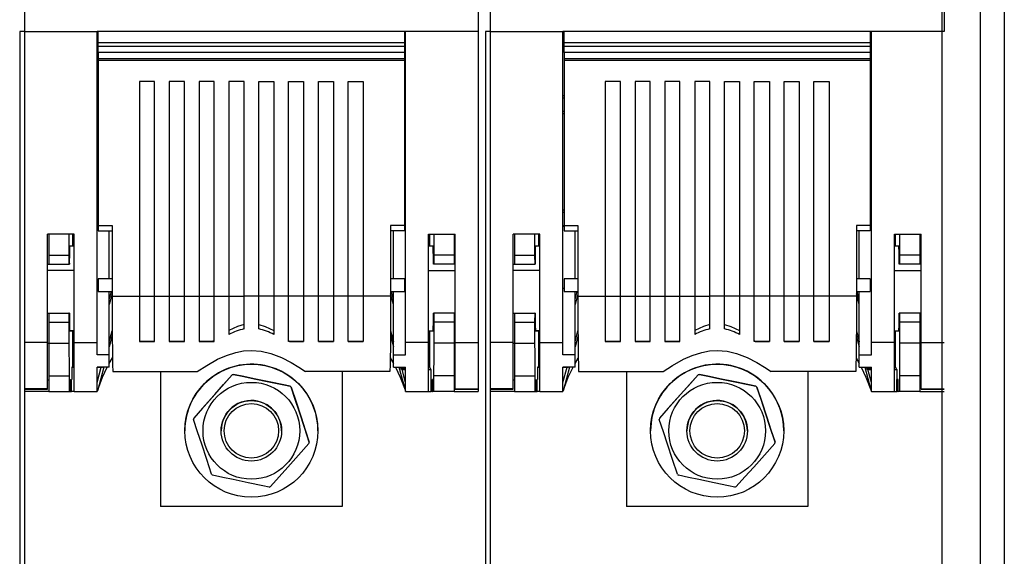
# Model space of a CAD drawing. Extents: x 2520 to 2703, y 5072 to 5304.
# Drawn here: x 2552 to 2593, y 5124 to 5146 of the extents above; entities that cross this region are included whole.
import ezdxf

# ---------------------------------------------------------------- set-up
doc = ezdxf.new("R2010")
doc.units = 0
doc.header["$MEASUREMENT"] = 0
for name, color, linetype in [('COTES', 2, 'CONTINUOUS'), ('DIBUJO_ENVOLVENTE', 7, 'CONTINUOUS'), ('DIBUJO_INTERIOR', 4, 'CONTINUOUS')]:
    doc.layers.add(name, color=color, linetype=linetype)

# ---------------------------------------------------------------- blocks, each defined once
blk = doc.blocks.new('2')
at = {"layer": 'DIBUJO_ENVOLVENTE', "color": 7, "linetype": 'Continuous'}
for p, q in [((2591.593, 5211.302), (2591.593, 5089.126)), ((2592.589, 5211.302), (2592.589, 5078.672)), ((2590.015, 5195.082), (2590.015, 5119.118))]:
    blk.add_line(p, q, dxfattribs=at)
at = {"layer": 'DIBUJO_INTERIOR', "color": 7, "linetype": 'Continuous'}
for p, q in [((2552.153, 5194.252), (2552.153, 5145.523)), ((2570.876, 5194.252), (2570.876, 5145.523)), ((2571.376, 5194.252), (2571.376, 5145.523)), ((2590.1, 5194.252), (2590.1, 5145.523)), ((2551.953, 5145.523), (2551.953, 5108.623)), ((2552.153, 5145.523), (2551.953, 5145.523)), ((2552.153, 5145.523), (2552.153, 5132.695)), ((2552.153, 5145.523), (2555.148, 5145.523)), ((2555.148, 5132.695), (2555.148, 5145.523)), ((2567.881, 5145.523), (2555.148, 5145.523)), ((2555.198, 5145.047), (2555.198, 5145.523)), ((2567.831, 5145.523), (2567.831, 5145.047)), ((2567.881, 5132.695), (2567.881, 5145.523)), ((2570.876, 5145.523), (2567.881, 5145.523)), ((2570.876, 5145.523), (2570.876, 5132.695)), ((2571.176, 5145.523), (2571.176, 5108.623)), ((2571.376, 5145.523), (2571.176, 5145.523)), ((2571.376, 5145.523), (2571.376, 5132.695)), ((2571.376, 5145.523), (2574.372, 5145.523)), ((2587.104, 5145.523), (2574.372, 5145.523)), ((2574.372, 5132.695), (2574.372, 5145.523)), ((2574.422, 5145.047), (2574.422, 5145.523)), ((2587.054, 5145.523), (2587.054, 5145.047)), ((2587.104, 5132.695), (2587.104, 5145.523)), ((2590.1, 5145.523), (2587.104, 5145.523)), ((2567.831, 5145.047), (2555.198, 5145.047)), ((2555.198, 5144.898), (2555.198, 5145.047)), ((2567.831, 5145.047), (2567.831, 5144.898)), ((2587.054, 5145.047), (2574.422, 5145.047)), ((2574.422, 5144.898), (2574.422, 5145.047)), ((2587.054, 5145.047), (2587.054, 5144.898)), ((2567.831, 5144.898), (2555.198, 5144.898)), ((2555.198, 5144.648), (2555.198, 5144.898)), ((2567.831, 5144.648), (2555.198, 5144.648)), ((2567.831, 5144.648), (2555.198, 5144.648)), ((2555.198, 5144.648), (2555.198, 5144.398)), ((2567.831, 5144.898), (2567.831, 5144.648)), ((2567.831, 5144.648), (2567.831, 5144.398)), ((2587.054, 5144.898), (2574.422, 5144.898)), ((2574.422, 5144.648), (2574.422, 5144.898)), ((2587.054, 5144.648), (2574.422, 5144.648)), ((2587.054, 5144.648), (2574.422, 5144.648)), ((2574.422, 5144.648), (2574.422, 5144.398)), ((2587.054, 5144.898), (2587.054, 5144.648)), ((2587.054, 5144.648), (2587.054, 5144.398)), ((2567.831, 5144.398), (2555.198, 5144.398)), ((2555.198, 5144.398), (2555.198, 5144.323)), ((2567.831, 5144.323), (2555.198, 5144.323)), ((2555.198, 5144.323), (2555.198, 5137.512)), ((2567.831, 5144.398), (2567.831, 5144.323)), ((2567.831, 5144.323), (2567.831, 5137.512)), ((2587.054, 5144.398), (2574.422, 5144.398)), ((2574.422, 5144.398), (2574.422, 5144.323)), ((2587.054, 5144.323), (2574.422, 5144.323)), ((2574.422, 5144.323), (2574.422, 5137.512)), ((2587.054, 5144.398), (2587.054, 5144.323)), ((2587.054, 5144.323), (2587.054, 5137.512)), ((2556.896, 5143.45), (2556.896, 5134.599)), ((2557.52, 5143.45), (2556.896, 5143.45)), ((2557.52, 5134.599), (2557.52, 5143.45)), ((2558.126, 5143.45), (2558.126, 5134.599)), ((2558.751, 5143.45), (2558.126, 5143.45)), ((2558.751, 5134.599), (2558.751, 5143.45)), ((2559.357, 5143.45), (2559.357, 5134.599)), ((2559.981, 5143.45), (2559.357, 5143.45)), ((2559.981, 5134.599), (2559.981, 5143.45)), ((2560.587, 5143.45), (2560.587, 5134.599)), ((2561.211, 5143.45), (2560.587, 5143.45)), ((2561.211, 5134.599), (2561.211, 5143.45)), ((2561.818, 5134.599), (2561.818, 5143.45)), ((2561.818, 5143.45), (2562.442, 5143.45)), ((2562.442, 5143.45), (2562.442, 5134.599)), ((2563.048, 5134.599), (2563.048, 5143.45)), ((2563.048, 5143.45), (2563.672, 5143.45)), ((2563.672, 5143.45), (2563.672, 5134.599)), ((2564.279, 5134.599), (2564.279, 5143.45)), ((2564.279, 5143.45), (2564.903, 5143.45)), ((2564.903, 5143.45), (2564.903, 5134.599)), ((2565.509, 5134.599), (2565.509, 5143.45)), ((2565.509, 5143.45), (2566.133, 5143.45)), ((2566.133, 5143.45), (2566.133, 5134.599)), ((2576.119, 5143.45), (2576.119, 5134.599)), ((2576.743, 5143.45), (2576.119, 5143.45)), ((2576.743, 5134.599), (2576.743, 5143.45)), ((2577.35, 5143.45), (2577.35, 5134.599)), ((2577.974, 5143.45), (2577.35, 5143.45)), ((2577.974, 5134.599), (2577.974, 5143.45)), ((2578.58, 5143.45), (2578.58, 5134.599)), ((2579.204, 5143.45), (2578.58, 5143.45)), ((2579.204, 5134.599), (2579.204, 5143.45)), ((2579.81, 5143.45), (2579.81, 5134.599)), ((2580.435, 5143.45), (2579.81, 5143.45)), ((2580.435, 5134.599), (2580.435, 5143.45)), ((2581.041, 5134.599), (2581.041, 5143.45)), ((2581.041, 5143.45), (2581.665, 5143.45)), ((2581.665, 5143.45), (2581.665, 5134.599)), ((2582.271, 5134.599), (2582.271, 5143.45)), ((2582.271, 5143.45), (2582.895, 5143.45)), ((2582.895, 5143.45), (2582.895, 5134.599)), ((2583.502, 5134.599), (2583.502, 5143.45)), ((2583.502, 5143.45), (2584.126, 5143.45)), ((2584.126, 5143.45), (2584.126, 5134.599)), ((2584.732, 5134.599), (2584.732, 5143.45)), ((2584.732, 5143.45), (2585.356, 5143.45)), ((2585.356, 5143.45), (2585.356, 5134.599)), ((2555.148, 5142.88), (2555.198, 5142.88)), ((2555.198, 5142.766), (2555.148, 5142.764)), ((2567.881, 5142.88), (2567.831, 5142.88)), ((2567.831, 5142.766), (2567.881, 5142.764)), ((2574.372, 5142.88), (2574.422, 5142.88)), ((2574.422, 5142.766), (2574.372, 5142.764)), ((2587.104, 5142.88), (2587.054, 5142.88)), ((2587.054, 5142.766), (2587.104, 5142.764)), ((2555.148, 5142.234), (2555.198, 5142.232)), ((2555.198, 5142.122), (2555.148, 5142.122)), ((2567.881, 5142.234), (2567.831, 5142.232)), ((2567.831, 5142.122), (2567.881, 5142.122)), ((2574.372, 5142.234), (2574.422, 5142.232)), ((2574.422, 5142.122), (2574.372, 5142.122)), ((2587.104, 5142.234), (2587.054, 5142.232)), ((2587.054, 5142.122), (2587.104, 5142.122)), ((2552.153, 5139.157), (2552.153, 5139.155)), ((2552.153, 5139.155), (2552.153, 5139.154)), ((2555.148, 5139.155), (2555.148, 5139.157)), ((2555.148, 5139.154), (2555.148, 5139.155)), ((2567.881, 5139.155), (2567.881, 5139.157)), ((2567.881, 5139.154), (2567.881, 5139.155)), ((2570.876, 5139.157), (2570.876, 5139.155)), ((2570.876, 5139.155), (2570.876, 5139.154)), ((2571.376, 5139.157), (2571.376, 5139.155)), ((2571.376, 5139.155), (2571.376, 5139.154)), ((2574.372, 5139.155), (2574.372, 5139.157)), ((2574.372, 5139.154), (2574.372, 5139.155)), ((2587.104, 5139.155), (2587.104, 5139.157)), ((2587.104, 5139.154), (2587.104, 5139.155)), ((2555.148, 5138.167), (2555.198, 5138.167)), ((2555.198, 5138.054), (2555.148, 5138.052)), ((2567.881, 5138.167), (2567.831, 5138.167)), ((2567.831, 5138.054), (2567.881, 5138.052)), ((2574.372, 5138.167), (2574.422, 5138.167)), ((2574.422, 5138.054), (2574.372, 5138.052)), ((2587.104, 5138.167), (2587.054, 5138.167)), ((2587.054, 5138.054), (2587.104, 5138.052)), ((2555.148, 5137.522), (2555.198, 5137.52)), ((2555.198, 5137.48), (2555.148, 5137.48)), ((2555.198, 5137.512), (2555.766, 5137.512)), ((2555.198, 5137.512), (2555.198, 5137.3)), ((2555.198, 5137.3), (2555.766, 5137.3)), ((2555.648, 5135.315), (2555.648, 5137.3)), ((2555.766, 5137.512), (2555.766, 5135.025)), ((2567.263, 5137.512), (2567.263, 5135.025)), ((2567.831, 5137.512), (2567.263, 5137.512)), ((2567.831, 5137.3), (2567.263, 5137.3)), ((2567.381, 5135.315), (2567.381, 5137.3)), ((2567.881, 5137.522), (2567.831, 5137.52)), ((2567.831, 5137.512), (2567.831, 5137.3)), ((2567.831, 5137.48), (2567.881, 5137.48)), ((2574.372, 5137.522), (2574.422, 5137.52)), ((2574.422, 5137.48), (2574.372, 5137.48)), ((2574.422, 5137.512), (2574.422, 5137.3)), ((2574.422, 5137.512), (2574.989, 5137.512)), ((2574.422, 5137.3), (2574.989, 5137.3)), ((2574.871, 5135.315), (2574.871, 5137.3)), ((2574.989, 5137.512), (2574.989, 5135.025)), ((2587.054, 5137.512), (2586.486, 5137.512)), ((2586.486, 5137.512), (2586.486, 5135.025)), ((2587.054, 5137.3), (2586.486, 5137.3)), ((2586.604, 5135.315), (2586.604, 5137.3)), ((2587.104, 5137.522), (2587.054, 5137.52)), ((2587.054, 5137.512), (2587.054, 5137.3)), ((2587.054, 5137.48), (2587.104, 5137.48)), ((2553.101, 5132.695), (2553.101, 5137.16)), ((2554.2, 5137.16), (2553.101, 5137.16)), ((2553.151, 5137.16), (2553.151, 5136.298)), ((2553.983, 5137.16), (2553.983, 5136.298)), ((2554.152, 5136.66), (2554.152, 5137.16)), ((2554.2, 5132.695), (2554.2, 5137.16)), ((2568.829, 5132.695), (2568.829, 5137.16)), ((2568.829, 5137.16), (2569.928, 5137.16)), ((2568.877, 5136.66), (2568.877, 5137.16)), ((2569.046, 5137.16), (2569.046, 5136.298)), ((2569.878, 5137.16), (2569.878, 5136.298)), ((2569.928, 5132.695), (2569.928, 5137.16)), ((2572.324, 5132.695), (2572.324, 5137.16)), ((2573.423, 5137.16), (2572.324, 5137.16)), ((2572.374, 5137.16), (2572.374, 5136.298)), ((2573.206, 5137.16), (2573.206, 5136.298)), ((2573.375, 5136.66), (2573.375, 5137.16)), ((2573.423, 5132.695), (2573.423, 5137.16)), ((2588.052, 5132.695), (2588.052, 5137.16)), ((2588.052, 5137.16), (2589.151, 5137.16)), ((2588.1, 5136.66), (2588.1, 5137.16)), ((2588.269, 5137.16), (2588.269, 5136.298)), ((2589.101, 5137.16), (2589.101, 5136.298)), ((2589.151, 5132.695), (2589.151, 5137.16)), ((2554.2, 5136.661), (2554.015, 5136.659)), ((2569.014, 5136.659), (2568.829, 5136.661)), ((2573.423, 5136.661), (2573.238, 5136.659)), ((2588.237, 5136.659), (2588.052, 5136.661)), ((2553.151, 5136.298), (2553.983, 5136.298)), ((2553.151, 5136.298), (2553.151, 5135.923)), ((2553.983, 5136.298), (2553.987, 5135.923)), ((2569.046, 5136.298), (2569.042, 5135.923)), ((2569.878, 5136.298), (2569.046, 5136.298)), ((2569.878, 5136.298), (2569.878, 5135.923)), ((2572.374, 5136.298), (2572.374, 5135.923)), ((2572.374, 5136.298), (2573.206, 5136.298)), ((2573.206, 5136.298), (2573.21, 5135.923)), ((2588.269, 5136.298), (2588.266, 5135.923)), ((2589.101, 5136.298), (2588.269, 5136.298)), ((2589.101, 5136.298), (2589.101, 5135.923)), ((2553.101, 5135.924), (2553.151, 5135.924)), ((2554.2, 5135.656), (2553.101, 5135.656)), ((2553.151, 5135.923), (2553.987, 5135.923)), ((2553.987, 5135.923), (2554.002, 5135.924)), ((2568.829, 5135.656), (2569.928, 5135.656)), ((2569.042, 5135.923), (2569.027, 5135.924)), ((2569.878, 5135.923), (2569.042, 5135.923)), ((2569.928, 5135.924), (2569.878, 5135.924)), ((2572.324, 5135.924), (2572.374, 5135.924)), ((2573.423, 5135.656), (2572.324, 5135.656)), ((2572.374, 5135.923), (2573.21, 5135.923)), ((2573.21, 5135.923), (2573.225, 5135.924)), ((2588.052, 5135.656), (2589.151, 5135.656)), ((2588.266, 5135.923), (2588.25, 5135.924)), ((2589.101, 5135.923), (2588.266, 5135.923)), ((2589.151, 5135.924), (2589.101, 5135.924)), ((2555.766, 5135.315), (2555.198, 5135.315)), ((2555.198, 5135.315), (2555.198, 5134.791)), ((2567.831, 5135.315), (2567.263, 5135.315)), ((2567.831, 5135.315), (2567.831, 5134.791)), ((2574.422, 5135.315), (2574.422, 5134.791)), ((2574.989, 5135.315), (2574.422, 5135.315)), ((2587.054, 5135.315), (2586.486, 5135.315)), ((2587.054, 5135.315), (2587.054, 5134.791)), ((2555.198, 5134.913), (2555.148, 5134.913)), ((2555.766, 5135.025), (2555.766, 5134.599)), ((2567.263, 5135.025), (2567.263, 5134.599)), ((2567.831, 5134.913), (2567.881, 5134.913)), ((2574.422, 5134.913), (2574.372, 5134.913)), ((2574.989, 5135.025), (2574.989, 5134.599)), ((2586.486, 5135.025), (2586.486, 5134.599)), ((2587.054, 5134.913), (2587.104, 5134.913)), ((2555.198, 5134.791), (2555.766, 5134.791)), ((2555.648, 5134.468), (2555.735, 5134.791)), ((2555.648, 5132.178), (2555.648, 5134.791)), ((2555.766, 5134.697), (2555.648, 5134.257)), ((2555.766, 5134.599), (2556.896, 5134.599)), ((2556.896, 5134.607), (2557.52, 5134.607)), ((2556.896, 5134.599), (2556.896, 5132.736)), ((2557.52, 5134.599), (2558.126, 5134.599)), ((2557.52, 5132.736), (2557.52, 5134.599)), ((2558.126, 5134.607), (2558.751, 5134.607)), ((2558.126, 5134.599), (2558.126, 5132.736)), ((2558.751, 5134.599), (2559.357, 5134.599)), ((2558.751, 5132.736), (2558.751, 5134.599)), ((2559.357, 5134.607), (2559.981, 5134.607)), ((2559.357, 5134.599), (2559.357, 5132.736)), ((2559.981, 5134.599), (2560.587, 5134.599)), ((2559.981, 5132.736), (2559.981, 5134.599)), ((2560.587, 5134.607), (2561.211, 5134.607)), ((2560.587, 5134.599), (2560.587, 5133.02)), ((2561.818, 5134.599), (2561.211, 5134.599)), ((2561.211, 5133.249), (2561.211, 5134.599)), ((2562.442, 5134.607), (2561.818, 5134.607)), ((2561.818, 5133.249), (2561.818, 5134.599)), ((2563.048, 5134.599), (2562.442, 5134.599)), ((2562.442, 5134.599), (2562.442, 5133.02)), ((2563.672, 5134.607), (2563.048, 5134.607)), ((2563.048, 5132.736), (2563.048, 5134.599)), ((2564.279, 5134.599), (2563.672, 5134.599)), ((2563.672, 5134.599), (2563.672, 5132.736)), ((2564.903, 5134.607), (2564.279, 5134.607)), ((2564.279, 5132.736), (2564.279, 5134.599)), ((2565.509, 5134.599), (2564.903, 5134.599)), ((2564.903, 5134.599), (2564.903, 5132.736)), ((2566.133, 5134.607), (2565.509, 5134.607)), ((2565.509, 5132.736), (2565.509, 5134.599)), ((2567.263, 5134.599), (2566.133, 5134.599)), ((2566.133, 5134.599), (2566.133, 5132.736)), ((2567.263, 5134.791), (2567.831, 5134.791)), ((2567.381, 5134.257), (2567.263, 5134.697)), ((2567.381, 5134.468), (2567.295, 5134.791)), ((2567.381, 5132.178), (2567.381, 5134.791)), ((2574.422, 5134.791), (2574.989, 5134.791)), ((2574.871, 5132.178), (2574.871, 5134.791)), ((2574.871, 5134.468), (2574.958, 5134.791)), ((2574.989, 5134.697), (2574.871, 5134.257)), ((2574.989, 5134.599), (2576.119, 5134.599)), ((2576.119, 5134.607), (2576.743, 5134.607)), ((2576.119, 5134.599), (2576.119, 5132.736)), ((2576.743, 5132.736), (2576.743, 5134.599)), ((2576.743, 5134.599), (2577.35, 5134.599)), ((2577.35, 5134.607), (2577.974, 5134.607)), ((2577.35, 5134.599), (2577.35, 5132.736)), ((2577.974, 5134.599), (2578.58, 5134.599)), ((2577.974, 5132.736), (2577.974, 5134.599)), ((2578.58, 5134.607), (2579.204, 5134.607)), ((2578.58, 5134.599), (2578.58, 5132.736)), ((2579.204, 5132.736), (2579.204, 5134.599)), ((2579.204, 5134.599), (2579.81, 5134.599)), ((2579.81, 5134.607), (2580.435, 5134.607)), ((2579.81, 5134.599), (2579.81, 5133.02)), ((2580.435, 5133.249), (2580.435, 5134.599)), ((2581.041, 5134.599), (2580.435, 5134.599)), ((2581.665, 5134.607), (2581.041, 5134.607)), ((2581.041, 5133.249), (2581.041, 5134.599)), ((2581.665, 5134.599), (2581.665, 5133.02)), ((2582.271, 5134.599), (2581.665, 5134.599)), ((2582.895, 5134.607), (2582.271, 5134.607)), ((2582.271, 5132.736), (2582.271, 5134.599)), ((2582.895, 5134.599), (2582.895, 5132.736)), ((2583.502, 5134.599), (2582.895, 5134.599)), ((2584.126, 5134.607), (2583.502, 5134.607)), ((2583.502, 5132.736), (2583.502, 5134.599)), ((2584.126, 5134.599), (2584.126, 5132.736)), ((2584.732, 5134.599), (2584.126, 5134.599)), ((2585.356, 5134.607), (2584.732, 5134.607)), ((2584.732, 5132.736), (2584.732, 5134.599)), ((2585.356, 5134.599), (2585.356, 5132.736)), ((2586.486, 5134.599), (2585.356, 5134.599)), ((2586.486, 5134.791), (2587.054, 5134.791)), ((2586.604, 5134.257), (2586.486, 5134.697)), ((2586.604, 5134.468), (2586.518, 5134.791)), ((2586.604, 5132.178), (2586.604, 5134.791)), ((2552.153, 5133.624), (2552.153, 5108.623)), ((2553.101, 5133.902), (2554.002, 5133.902)), ((2553.101, 5133.901), (2553.151, 5133.901)), ((2553.151, 5133.901), (2553.987, 5133.901)), ((2553.151, 5133.901), (2553.151, 5133.527)), ((2553.151, 5133.901), (2553.151, 5133.901)), ((2553.987, 5133.901), (2553.983, 5133.527)), ((2554.002, 5133.902), (2553.987, 5133.901)), ((2569.027, 5133.902), (2569.042, 5133.901)), ((2569.928, 5133.902), (2569.027, 5133.902)), ((2569.042, 5133.901), (2569.046, 5133.527)), ((2569.878, 5133.901), (2569.042, 5133.901)), ((2569.878, 5133.901), (2569.878, 5133.527)), ((2569.928, 5133.901), (2569.878, 5133.901)), ((2569.878, 5133.901), (2569.878, 5133.901)), ((2571.376, 5133.624), (2571.376, 5108.623)), ((2572.324, 5133.902), (2573.225, 5133.902)), ((2572.324, 5133.901), (2572.374, 5133.901)), ((2572.374, 5133.901), (2572.374, 5133.901)), ((2572.374, 5133.901), (2572.374, 5133.527)), ((2572.374, 5133.901), (2573.21, 5133.901)), ((2573.21, 5133.901), (2573.206, 5133.527)), ((2573.225, 5133.902), (2573.21, 5133.901)), ((2589.151, 5133.902), (2588.25, 5133.902)), ((2588.25, 5133.902), (2588.266, 5133.901)), ((2589.101, 5133.901), (2588.266, 5133.901)), ((2588.266, 5133.901), (2588.269, 5133.527)), ((2589.101, 5133.901), (2589.101, 5133.901)), ((2589.151, 5133.901), (2589.101, 5133.901)), ((2589.101, 5133.901), (2589.101, 5133.527)), ((2553.151, 5133.527), (2553.983, 5133.527)), ((2553.151, 5133.527), (2553.151, 5132.665)), ((2553.983, 5133.527), (2553.983, 5132.665)), ((2555.648, 5132.721), (2555.771, 5133.178)), ((2567.259, 5133.178), (2567.381, 5132.721)), ((2569.878, 5133.527), (2569.046, 5133.527)), ((2569.046, 5133.527), (2569.046, 5132.665)), ((2569.878, 5133.527), (2569.878, 5132.665)), ((2572.374, 5133.527), (2572.374, 5132.665)), ((2572.374, 5133.527), (2573.206, 5133.527)), ((2573.206, 5133.527), (2573.206, 5132.665)), ((2574.871, 5132.721), (2574.994, 5133.178)), ((2586.482, 5133.178), (2586.604, 5132.721)), ((2588.269, 5133.527), (2588.269, 5132.665)), ((2589.101, 5133.527), (2588.269, 5133.527)), ((2589.101, 5133.527), (2589.101, 5132.665)), ((2554.2, 5133.172), (2554.012, 5133.173)), ((2554.015, 5133.167), (2554.2, 5133.166)), ((2554.152, 5131.672), (2554.152, 5133.166)), ((2555.772, 5132.975), (2555.648, 5132.513)), ((2559.981, 5132.777), (2559.927, 5132.736)), ((2563.048, 5132.777), (2563.102, 5132.736)), ((2567.257, 5132.975), (2567.381, 5132.513)), ((2568.829, 5133.172), (2569.017, 5133.173)), ((2568.829, 5133.166), (2569.014, 5133.167)), ((2568.877, 5131.676), (2568.877, 5133.166)), ((2573.423, 5133.172), (2573.235, 5133.173)), ((2573.238, 5133.167), (2573.423, 5133.166)), ((2573.375, 5131.672), (2573.375, 5133.166)), ((2574.995, 5132.975), (2574.871, 5132.513)), ((2579.204, 5132.777), (2579.151, 5132.736)), ((2582.271, 5132.777), (2582.325, 5132.736)), ((2586.48, 5132.975), (2586.604, 5132.513)), ((2588.052, 5133.172), (2588.24, 5133.173)), ((2588.052, 5133.166), (2588.237, 5133.167)), ((2588.1, 5131.676), (2588.1, 5133.166)), ((2552.153, 5132.695), (2552.153, 5130.78)), ((2553.101, 5132.695), (2552.153, 5132.695)), ((2553.101, 5130.78), (2553.101, 5132.695)), ((2553.101, 5132.666), (2553.151, 5132.666)), ((2553.151, 5132.665), (2553.983, 5132.665)), ((2553.151, 5132.665), (2553.151, 5131.312)), ((2554.2, 5130.669), (2554.2, 5132.695)), ((2554.2, 5132.695), (2555.148, 5132.695)), ((2555.148, 5132.178), (2555.148, 5132.695)), ((2556.896, 5132.736), (2557.52, 5132.736)), ((2557.52, 5132.736), (2556.896, 5132.736)), ((2558.126, 5132.736), (2558.751, 5132.736)), ((2558.751, 5132.736), (2558.126, 5132.736)), ((2559.357, 5132.736), (2559.981, 5132.736)), ((2559.927, 5132.736), (2559.357, 5132.736)), ((2563.672, 5132.736), (2563.048, 5132.736)), ((2563.102, 5132.736), (2563.672, 5132.736)), ((2564.903, 5132.736), (2564.279, 5132.736)), ((2564.279, 5132.736), (2564.903, 5132.736)), ((2566.133, 5132.736), (2565.509, 5132.736)), ((2565.509, 5132.736), (2566.133, 5132.736)), ((2568.829, 5132.695), (2567.881, 5132.695)), ((2567.881, 5132.178), (2567.881, 5132.695)), ((2568.829, 5130.669), (2568.829, 5132.695)), ((2569.878, 5132.665), (2569.046, 5132.665)), ((2569.878, 5132.666), (2569.928, 5132.666)), ((2569.878, 5132.665), (2569.878, 5131.312)), ((2569.928, 5130.78), (2569.928, 5132.695)), ((2569.928, 5132.695), (2570.876, 5132.695)), ((2570.876, 5132.695), (2570.876, 5130.78)), ((2572.324, 5132.695), (2571.376, 5132.695)), ((2571.376, 5132.695), (2571.376, 5130.78)), ((2572.324, 5130.78), (2572.324, 5132.695)), ((2572.324, 5132.666), (2572.374, 5132.666)), ((2572.374, 5132.665), (2572.374, 5131.312)), ((2572.374, 5132.665), (2573.206, 5132.665)), ((2573.423, 5132.695), (2574.372, 5132.695)), ((2573.423, 5130.669), (2573.423, 5132.695)), ((2574.372, 5132.178), (2574.372, 5132.695)), ((2576.743, 5132.736), (2576.119, 5132.736)), ((2576.119, 5132.736), (2576.743, 5132.736)), ((2577.974, 5132.736), (2577.35, 5132.736)), ((2577.35, 5132.736), (2577.974, 5132.736)), ((2579.151, 5132.736), (2578.58, 5132.736)), ((2578.58, 5132.736), (2579.204, 5132.736)), ((2582.895, 5132.736), (2582.271, 5132.736)), ((2582.325, 5132.736), (2582.895, 5132.736)), ((2583.502, 5132.736), (2584.126, 5132.736)), ((2584.126, 5132.736), (2583.502, 5132.736)), ((2584.732, 5132.736), (2585.356, 5132.736)), ((2585.356, 5132.736), (2584.732, 5132.736)), ((2587.104, 5132.178), (2587.104, 5132.695)), ((2588.052, 5132.695), (2587.104, 5132.695)), ((2588.052, 5130.669), (2588.052, 5132.695)), ((2589.101, 5132.665), (2588.269, 5132.665)), ((2589.101, 5132.666), (2589.151, 5132.666)), ((2589.101, 5132.665), (2589.101, 5131.312)), ((2589.151, 5132.695), (2590.1, 5132.695)), ((2589.151, 5130.78), (2589.151, 5132.695)), ((2555.648, 5132.178), (2555.148, 5132.178)), ((2555.648, 5131.677), (2555.648, 5132.178)), ((2555.648, 5131.824), (2555.783, 5132.058)), ((2567.247, 5132.058), (2567.381, 5131.824)), ((2567.381, 5131.677), (2567.381, 5132.178)), ((2567.381, 5132.178), (2567.881, 5132.178)), ((2574.871, 5132.178), (2574.372, 5132.178)), ((2574.871, 5131.677), (2574.871, 5132.178)), ((2574.871, 5131.824), (2575.006, 5132.058)), ((2586.47, 5132.058), (2586.604, 5131.824)), ((2586.604, 5132.178), (2587.104, 5132.178)), ((2586.604, 5131.677), (2586.604, 5132.178)), ((2554.102, 5131.67), (2554.152, 5131.672)), ((2554.102, 5131.67), (2554.102, 5131.171)), ((2554.2, 5131.67), (2554.102, 5131.67)), ((2554.152, 5131.672), (2554.2, 5131.672)), ((2555.148, 5130.669), (2555.148, 5131.677)), ((2555.648, 5131.677), (2555.148, 5131.677)), ((2555.148, 5131.671), (2555.365, 5131.671)), ((2555.148, 5131.041), (2555.318, 5131.67)), ((2555.318, 5131.67), (2555.148, 5131.67)), ((2555.423, 5131.677), (2555.172, 5130.744)), ((2555.365, 5131.671), (2555.318, 5131.67)), ((2555.365, 5131.671), (2555.367, 5131.677)), ((2567.381, 5131.677), (2567.881, 5131.677)), ((2567.606, 5131.677), (2567.857, 5130.744)), ((2567.662, 5131.677), (2567.677, 5131.621)), ((2567.677, 5131.621), (2567.737, 5131.575)), ((2567.677, 5131.621), (2567.881, 5131.621)), ((2567.881, 5131.041), (2567.737, 5131.575)), ((2567.737, 5131.575), (2567.881, 5131.575)), ((2567.881, 5130.669), (2567.881, 5131.677)), ((2568.877, 5131.676), (2568.829, 5131.676)), ((2568.829, 5131.575), (2568.927, 5131.575)), ((2568.927, 5131.575), (2568.877, 5131.676)), ((2568.927, 5131.575), (2568.927, 5131.171)), ((2573.325, 5131.67), (2573.375, 5131.672)), ((2573.423, 5131.67), (2573.325, 5131.67)), ((2573.325, 5131.67), (2573.325, 5131.171)), ((2573.375, 5131.672), (2573.423, 5131.672)), ((2574.871, 5131.677), (2574.372, 5131.677)), ((2574.372, 5130.669), (2574.372, 5131.677)), ((2574.372, 5131.671), (2574.588, 5131.671)), ((2574.541, 5131.67), (2574.372, 5131.67)), ((2574.372, 5131.041), (2574.541, 5131.67)), ((2574.646, 5131.677), (2574.395, 5130.744)), ((2574.588, 5131.671), (2574.541, 5131.67)), ((2574.588, 5131.671), (2574.59, 5131.677)), ((2586.604, 5131.677), (2587.104, 5131.677)), ((2586.829, 5131.677), (2587.08, 5130.744)), ((2586.885, 5131.677), (2586.9, 5131.621)), ((2586.9, 5131.621), (2587.104, 5131.621)), ((2586.9, 5131.621), (2586.96, 5131.575)), ((2586.96, 5131.575), (2587.104, 5131.575)), ((2587.104, 5131.041), (2586.96, 5131.575)), ((2587.104, 5130.669), (2587.104, 5131.677)), ((2588.1, 5131.676), (2588.052, 5131.676)), ((2588.052, 5131.575), (2588.15, 5131.575)), ((2588.15, 5131.575), (2588.1, 5131.676)), ((2588.15, 5131.575), (2588.15, 5131.171)), ((2553.151, 5131.312), (2553.151, 5130.668)), ((2553.151, 5131.312), (2553.995, 5131.312)), ((2553.995, 5131.312), (2553.995, 5130.668)), ((2554.042, 5131.169), (2554.052, 5131.17)), ((2554.042, 5130.67), (2554.042, 5131.169)), ((2554.052, 5131.17), (2554.052, 5130.67)), ((2554.092, 5131.171), (2554.102, 5131.171)), ((2554.092, 5130.672), (2554.092, 5131.171)), ((2555.794, 5131.488), (2559.282, 5131.488)), ((2557.77, 5131.488), (2557.77, 5125.93)), ((2560.727, 5131.354), (2560.727, 5131.353)), ((2560.781, 5131.371), (2560.781, 5131.371)), ((2567.235, 5131.488), (2563.747, 5131.488)), ((2565.259, 5131.488), (2565.259, 5125.93)), ((2568.937, 5131.171), (2568.927, 5131.171)), ((2568.937, 5130.672), (2568.937, 5131.171)), ((2568.987, 5131.169), (2568.977, 5131.17)), ((2568.977, 5131.17), (2568.977, 5130.67)), ((2568.987, 5130.67), (2568.987, 5131.169)), ((2569.034, 5131.312), (2569.034, 5130.668)), ((2569.878, 5131.312), (2569.034, 5131.312)), ((2569.878, 5131.312), (2569.878, 5130.668)), ((2572.374, 5131.312), (2573.218, 5131.312)), ((2572.374, 5131.312), (2572.374, 5130.668)), ((2573.218, 5131.312), (2573.218, 5130.668)), ((2573.265, 5131.169), (2573.275, 5131.17)), ((2573.265, 5130.67), (2573.265, 5131.169)), ((2573.275, 5131.17), (2573.275, 5130.67)), ((2573.315, 5130.672), (2573.315, 5131.171)), ((2573.315, 5131.171), (2573.325, 5131.171)), ((2575.017, 5131.488), (2578.505, 5131.488)), ((2576.993, 5131.488), (2576.993, 5125.93)), ((2579.95, 5131.354), (2579.95, 5131.353)), ((2580.004, 5131.371), (2580.004, 5131.371)), ((2586.458, 5131.488), (2582.971, 5131.488)), ((2584.482, 5131.488), (2584.482, 5125.93)), ((2588.16, 5131.171), (2588.15, 5131.171)), ((2588.16, 5130.672), (2588.16, 5131.171)), ((2588.2, 5131.17), (2588.2, 5130.67)), ((2588.21, 5131.169), (2588.2, 5131.17)), ((2588.21, 5130.67), (2588.21, 5131.169)), ((2589.101, 5131.312), (2588.257, 5131.312)), ((2588.257, 5131.312), (2588.257, 5130.668)), ((2589.101, 5131.312), (2589.101, 5130.668)), ((2553.101, 5130.78), (2552.153, 5130.78)), ((2552.153, 5130.78), (2552.153, 5130.77)), ((2552.153, 5130.77), (2553.101, 5130.77)), ((2552.153, 5130.77), (2552.153, 5130.67)), ((2553.151, 5131.135), (2553.101, 5131.135)), ((2553.101, 5130.77), (2553.101, 5130.78)), ((2555.172, 5130.744), (2555.148, 5130.673)), ((2563.115, 5130.885), (2563.115, 5130.884)), ((2563.157, 5130.846), (2563.157, 5130.847)), ((2567.857, 5130.744), (2567.881, 5130.673)), ((2569.878, 5131.135), (2569.928, 5131.135)), ((2569.928, 5130.78), (2570.876, 5130.78)), ((2569.928, 5130.77), (2569.928, 5130.78)), ((2569.928, 5130.77), (2570.876, 5130.77)), ((2570.876, 5130.78), (2570.876, 5130.77)), ((2570.876, 5130.77), (2570.876, 5130.67)), ((2572.324, 5130.78), (2571.376, 5130.78)), ((2571.376, 5130.78), (2571.376, 5130.77)), ((2571.376, 5130.77), (2572.324, 5130.77)), ((2571.376, 5130.77), (2571.376, 5130.67)), ((2572.374, 5131.135), (2572.324, 5131.135)), ((2572.324, 5130.77), (2572.324, 5130.78)), ((2574.395, 5130.744), (2574.372, 5130.673)), ((2582.338, 5130.885), (2582.338, 5130.884)), ((2582.381, 5130.846), (2582.381, 5130.847)), ((2587.08, 5130.744), (2587.104, 5130.673)), ((2589.101, 5131.135), (2589.151, 5131.135)), ((2589.151, 5130.77), (2589.151, 5130.78)), ((2589.151, 5130.78), (2590.1, 5130.78)), ((2589.151, 5130.77), (2590.1, 5130.77)), ((2553.151, 5130.67), (2552.153, 5130.67)), ((2553.151, 5130.668), (2553.995, 5130.668)), ((2553.995, 5130.668), (2554.042, 5130.67)), ((2554.052, 5130.67), (2554.042, 5130.67)), ((2554.052, 5130.67), (2554.092, 5130.672)), ((2554.2, 5130.672), (2554.092, 5130.672)), ((2554.2, 5130.669), (2555.148, 5130.669)), ((2567.881, 5130.669), (2568.829, 5130.669)), ((2568.829, 5130.672), (2568.937, 5130.672)), ((2568.977, 5130.67), (2568.937, 5130.672)), ((2568.977, 5130.67), (2568.987, 5130.67)), ((2569.034, 5130.668), (2568.987, 5130.67)), ((2569.878, 5130.668), (2569.034, 5130.668)), ((2569.878, 5130.67), (2570.876, 5130.67)), ((2572.374, 5130.67), (2571.376, 5130.67)), ((2572.374, 5130.668), (2573.218, 5130.668)), ((2573.218, 5130.668), (2573.265, 5130.67)), ((2573.275, 5130.67), (2573.265, 5130.67)), ((2573.275, 5130.67), (2573.315, 5130.672)), ((2573.423, 5130.672), (2573.315, 5130.672)), ((2573.423, 5130.669), (2574.372, 5130.669)), ((2587.104, 5130.669), (2588.052, 5130.669)), ((2588.052, 5130.672), (2588.16, 5130.672)), ((2588.2, 5130.67), (2588.16, 5130.672)), ((2588.2, 5130.67), (2588.21, 5130.67)), ((2588.257, 5130.668), (2588.21, 5130.67)), ((2589.101, 5130.668), (2588.257, 5130.668)), ((2589.101, 5130.67), (2590.1, 5130.67)), ((2559.126, 5129.52), (2559.126, 5129.52)), ((2559.138, 5129.575), (2559.138, 5129.575)), ((2578.349, 5129.52), (2578.349, 5129.52)), ((2578.361, 5129.575), (2578.361, 5129.575)), ((2558.768, 5129.051), (2558.768, 5129.051)), ((2560.266, 5129.05), (2560.266, 5129.049)), ((2562.763, 5129.049), (2562.763, 5129.05)), ((2564.261, 5129.051), (2564.261, 5129.051)), ((2577.992, 5129.051), (2577.992, 5129.051)), ((2579.489, 5129.05), (2579.489, 5129.049)), ((2581.986, 5129.049), (2581.986, 5129.05)), ((2583.484, 5129.051), (2583.484, 5129.051)), ((2563.903, 5128.581), (2563.903, 5128.581)), ((2583.126, 5128.581), (2583.126, 5128.581)), ((2565.259, 5125.93), (2557.77, 5125.93)), ((2584.482, 5125.93), (2576.993, 5125.93))]:
    blk.add_line(p, q, dxfattribs=at)
for points in [[(2555.766, 5134.599), (2555.767, 5134.131), (2555.768, 5133.675), (2555.77, 5133.237), (2555.773, 5132.821), (2555.777, 5132.434), (2555.782, 5132.079), (2555.788, 5131.763), (2555.794, 5131.488)], [(2567.263, 5134.599), (2567.263, 5134.131), (2567.261, 5133.675), (2567.259, 5133.237), (2567.256, 5132.821), (2567.252, 5132.434), (2567.247, 5132.079), (2567.241, 5131.763), (2567.235, 5131.488)], [(2574.989, 5134.599), (2574.99, 5134.131), (2574.991, 5133.675), (2574.993, 5133.237), (2574.996, 5132.821), (2575.001, 5132.434), (2575.005, 5132.079), (2575.011, 5131.763), (2575.017, 5131.488)], [(2586.486, 5134.599), (2586.486, 5134.131), (2586.484, 5133.675), (2586.482, 5133.237), (2586.479, 5132.821), (2586.475, 5132.434), (2586.47, 5132.079), (2586.464, 5131.763), (2586.458, 5131.488)], [(2561.211, 5133.431), (2560.944, 5133.35), (2560.587, 5133.181)], [(2561.818, 5133.431), (2562.085, 5133.35), (2562.442, 5133.181)], [(2580.435, 5133.431), (2580.168, 5133.35), (2579.81, 5133.181)], [(2581.041, 5133.431), (2581.308, 5133.35), (2581.665, 5133.181)], [(2553.983, 5132.665), (2553.986, 5132.271), (2553.989, 5131.911), (2553.992, 5131.59), (2553.995, 5131.312)], [(2559.282, 5131.488), (2559.671, 5131.746), (2560.122, 5131.997), (2560.486, 5132.159), (2560.879, 5132.285), (2561.193, 5132.344), (2561.515, 5132.365), (2561.924, 5132.331), (2562.317, 5132.238), (2562.758, 5132.069), (2563.157, 5131.864), (2563.469, 5131.676), (2563.747, 5131.488)], [(2559.927, 5132.736), (2559.934, 5132.736), (2559.941, 5132.736), (2559.947, 5132.736), (2559.954, 5132.736), (2559.961, 5132.736), (2559.968, 5132.736), (2559.974, 5132.736), (2559.981, 5132.736)], [(2563.102, 5132.736), (2563.095, 5132.736), (2563.088, 5132.736), (2563.082, 5132.736), (2563.075, 5132.736), (2563.068, 5132.736), (2563.062, 5132.736), (2563.055, 5132.736), (2563.048, 5132.736)], [(2569.046, 5132.665), (2569.043, 5132.271), (2569.041, 5131.911), (2569.037, 5131.59), (2569.034, 5131.312)], [(2573.206, 5132.665), (2573.209, 5132.271), (2573.212, 5131.911), (2573.215, 5131.59), (2573.218, 5131.312)], [(2578.505, 5131.488), (2578.894, 5131.746), (2579.345, 5131.997), (2579.709, 5132.159), (2580.102, 5132.285), (2580.416, 5132.344), (2580.738, 5132.365), (2581.147, 5132.331), (2581.54, 5132.238), (2581.981, 5132.069), (2582.38, 5131.864), (2582.692, 5131.676), (2582.971, 5131.488)], [(2579.151, 5132.736), (2579.157, 5132.736), (2579.164, 5132.736), (2579.171, 5132.736), (2579.177, 5132.736), (2579.184, 5132.736), (2579.191, 5132.736), (2579.197, 5132.736), (2579.204, 5132.736)], [(2582.325, 5132.736), (2582.318, 5132.736), (2582.311, 5132.736), (2582.305, 5132.736), (2582.298, 5132.736), (2582.291, 5132.736), (2582.285, 5132.736), (2582.278, 5132.736), (2582.271, 5132.736)], [(2588.269, 5132.665), (2588.266, 5132.271), (2588.264, 5131.911), (2588.26, 5131.59), (2588.257, 5131.312)], [(2555.172, 5130.744), (2555.372, 5131.263), (2555.569, 5131.677)], [(2567.46, 5131.677), (2567.657, 5131.263), (2567.857, 5130.744)], [(2574.395, 5130.744), (2574.595, 5131.263), (2574.792, 5131.677)], [(2586.683, 5131.677), (2586.88, 5131.263), (2587.08, 5130.744)], [(2560.727, 5131.354), (2560.301, 5130.878), (2559.857, 5130.381), (2559.497, 5129.977), (2559.138, 5129.575)], [(2559.138, 5129.575), (2559.563, 5130.051), (2560.007, 5130.548), (2560.368, 5130.952), (2560.727, 5131.353)], [(2560.781, 5131.371), (2561.2, 5131.284), (2561.63, 5131.194), (2562.238, 5131.067), (2562.855, 5130.938), (2563.115, 5130.884)], [(2563.115, 5130.885), (2562.855, 5130.939), (2562.254, 5131.064), (2561.63, 5131.194), (2561.204, 5131.283), (2560.781, 5131.371)], [(2579.95, 5131.354), (2579.524, 5130.878), (2579.08, 5130.381), (2578.72, 5129.977), (2578.361, 5129.575)], [(2578.361, 5129.575), (2578.786, 5130.051), (2579.23, 5130.548), (2579.591, 5130.952), (2579.95, 5131.353)], [(2582.338, 5130.885), (2582.078, 5130.939), (2581.477, 5131.064), (2580.853, 5131.194), (2580.427, 5131.283), (2580.004, 5131.371)], [(2580.004, 5131.371), (2580.423, 5131.284), (2580.853, 5131.194), (2581.461, 5131.067), (2582.078, 5130.938), (2582.338, 5130.884)], [(2563.903, 5128.581), (2563.703, 5129.188), (2563.495, 5129.821), (2563.326, 5130.335), (2563.157, 5130.847)], [(2563.157, 5130.846), (2563.357, 5130.24), (2563.565, 5129.607), (2563.735, 5129.093), (2563.903, 5128.581)], [(2583.126, 5128.581), (2582.927, 5129.188), (2582.718, 5129.821), (2582.549, 5130.335), (2582.381, 5130.847)], [(2582.381, 5130.846), (2582.58, 5130.24), (2582.789, 5129.607), (2582.958, 5129.093), (2583.126, 5128.581)], [(2559.872, 5127.254), (2559.672, 5127.861), (2559.464, 5128.494), (2559.295, 5129.008), (2559.126, 5129.52)], [(2579.095, 5127.254), (2578.895, 5127.861), (2578.687, 5128.494), (2578.518, 5129.008), (2578.349, 5129.52)], [(2563.891, 5128.526), (2563.466, 5128.049), (2563.022, 5127.552), (2562.661, 5127.149), (2562.302, 5126.747)], [(2583.115, 5128.526), (2582.689, 5128.049), (2582.245, 5127.552), (2581.885, 5127.149), (2581.526, 5126.747)], [(2562.249, 5126.73), (2561.988, 5126.784), (2561.387, 5126.909), (2560.764, 5127.039), (2560.337, 5127.128), (2559.914, 5127.216)], [(2581.472, 5126.73), (2581.211, 5126.784), (2580.61, 5126.909), (2579.987, 5127.039), (2579.56, 5127.128), (2579.137, 5127.216)]]:
    blk.add_lwpolyline(points, dxfattribs=at)
for centre, radius in [((2561.515, 5129.051), 2.746), ((2580.738, 5129.051), 2.746), ((2561.515, 5129.05), 1.997), ((2580.738, 5129.05), 1.997), ((2561.515, 5129.049), 1.248), ((2561.515, 5129.049), 1.123), ((2580.738, 5129.049), 1.248), ((2580.738, 5129.049), 1.123)]:
    blk.add_circle(centre, radius, dxfattribs=at)
for centre, radius, start, end in [((2568.182, 5136.064), 14.181, 177.5081, 180.5662), ((2554.847, 5136.064), 14.181, 359.4338, 2.4919), ((2587.405, 5136.064), 14.181, 177.5081, 180.5662), ((2574.07, 5136.064), 14.181, 359.4338, 2.4919), ((2567.823, 5133.756), 13.821, 179.3978, 182.5299), ((2555.207, 5133.756), 13.821, 357.4701, 0.6022), ((2587.046, 5133.756), 13.821, 179.3978, 182.5299), ((2574.43, 5133.756), 13.821, 357.4701, 0.6022), ((2561.736, 5130.846), 2.459, 102.3094, 117.8389), ((2561.293, 5130.846), 2.459, 62.1611, 77.6906), ((2580.959, 5130.846), 2.459, 102.3094, 117.8389), ((2580.517, 5130.846), 2.459, 62.1611, 77.6906), ((2561.515, 5129.051), 2.746, 78.218, 179.9999), ((2561.515, 5129.051), 2.746, 360, 78.2179), ((2580.738, 5129.051), 2.746, 78.218, 179.9999), ((2580.738, 5129.051), 2.746, 360, 78.2179), ((2561.516, 5129.047), 2.437, 107.5512, 108.8852), ((2561.516, 5129.048), 2.437, 107.5512, 108.8852), ((2580.739, 5129.048), 2.437, 107.5512, 108.8852), ((2580.739, 5129.047), 2.437, 107.5512, 108.8852), ((2561.516, 5129.052), 2.432, 47.5489, 48.8859), ((2561.516, 5129.052), 2.432, 47.5489, 48.8859), ((2580.739, 5129.052), 2.432, 47.5489, 48.8859), ((2580.739, 5129.052), 2.432, 47.5489, 48.8859), ((2561.515, 5129.05), 1.248, 78.2179, 180.0001), ((2561.515, 5129.05), 1.248, 360, 78.2179), ((2580.738, 5129.05), 1.248, 78.2179, 180.0001), ((2580.738, 5129.05), 1.248, 360, 78.2179), ((2561.512, 5129.051), 2.432, 167.5495, 168.8867), ((2561.512, 5129.051), 2.432, 167.5495, 168.8867), ((2580.735, 5129.051), 2.432, 167.5495, 168.8867), ((2580.735, 5129.051), 2.432, 167.5495, 168.8867), ((2561.517, 5129.05), 2.432, 347.5495, 348.8867), ((2580.74, 5129.05), 2.432, 347.5495, 348.8867), ((2561.513, 5129.049), 2.432, 227.5489, 228.8859), ((2580.736, 5129.049), 2.432, 227.5489, 228.8859), ((2561.514, 5129.053), 2.437, 287.5512, 288.8852), ((2580.737, 5129.053), 2.437, 287.5512, 288.8852)]:
    blk.add_arc(centre, radius, start, end, dxfattribs=at)

msp = doc.modelspace()

# ---------------------------------------------------------------- block references
at = {"layer": 'COTES'}
msp.add_blockref('2', (0, 0), dxfattribs=at)

doc.saveas('drawing.dxf')
